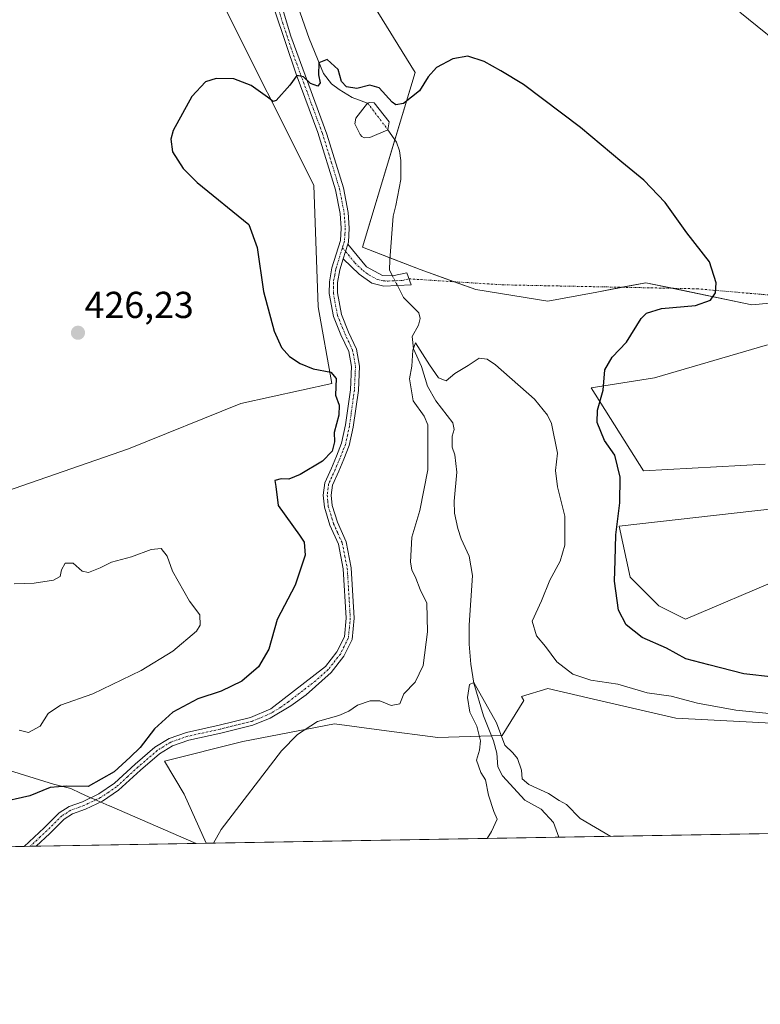
# Model space of a CAD drawing. Units: metres. Extents: x 618231 to 621699, y 4697048 to 4699420.
# Drawn here: x 620724 to 620922, y 4697048 to 4697311 of the extents above; entities that cross this region are included whole.
import ezdxf
from ezdxf.enums import TextEntityAlignment as Align

# ---------------------------------------------------------------- set-up
doc = ezdxf.new("R2010")
doc.units = ezdxf.units.M
doc.header["$MEASUREMENT"] = 0
doc.linetypes.add('TRAZO_Y_PUNTO', pattern=[1, 0.5, -0.25, 0, -0.25])
for name, color, linetype, lineweight in [('Camino', 19, 'Continuous', 0), ('Camino Cxs', 19, 'Continuous', 0), ('Camino eje', 39, 'TRAZO_Y_PUNTO', 13), ('Camino eje virtual', 6, 'TRAZO_Y_PUNTO', 0), ('Carátula', 7, 'Continuous', 5), ('Comarca CxS', 133, 'Continuous', 0), ('Comunidad Autónoma CxS', 142, 'Continuous', 0), ('Corriente natural eje', 5, 'TRAZO_Y_PUNTO', 0), ('Corriente natural lineal', 142, 'Continuous', 13), ('Corriente natural lineal oculto', 19, 'TRAZO_Y_PUNTO', 13), ('Cultivos herbáceos CxS', 92, 'Continuous', 0), ('Curva de nivel maestra', 36, 'Continuous', 30), ('Curva de nivel normal', 36, 'Continuous', 0), ('Estanque', 2, 'Continuous', 0), ('Estanque Cxs', 2, 'Continuous', 0), ('Municipio', 9, 'Continuous', 13), ('Municipio CxS', 142, 'Continuous', 0), ('Provincia CxS', 1, 'Continuous', 0), ('Punto de cota en terreno', 7, 'Continuous', 0), ('Rótulo de punto de cota en terreno', 19, 'Continuous', 0), ('Suelo desnudo', 252, 'Continuous', 0), ('Suelo desnudo CxS', 43, 'Continuous', 0)]:
    doc.layers.add(name, color=color, linetype=linetype, lineweight=lineweight)
doc.styles.add('Arial', font='txt', dxfattribs={"height": 0.2})

# ---------------------------------------------------------------- blocks, each defined once
blk = doc.blocks.new('*U157')
at = {"layer": 'Suelo desnudo CxS', "color": 43, "linetype": 'Continuous', "lineweight": 0}
for points in [[(620737.39, 4697346.13, 432.12), (620701.27, 4697302.77, 431.59), (620680.8, 4697288.92, 430.27), (620655.51, 4697253.98, 429.83), (620634.02, 4697232.12, 429.63), (620622.4, 4697223.87, 429.97), (620610.11, 4697187.45, 427.89), (620621.2, 4697185.33, 429.23), (620648.29, 4697175.09, 430.62), (620666.95, 4697180.51, 430.06), (620668.1, 4697172.72, 430.69), (620669.36, 4697164.25, 431.43), (620664.54, 4697147.38, 433.02), (620669.36, 4697146.18, 432.27), (620700.66, 4697167.86, 428.74), (620717.94, 4697184.14, 427.45), (620752.95, 4697196.21, 426.54), (620782.91, 4697208.36, 425.49), (620807.22, 4697213.63, 424.97), (620803.61, 4697234.11, 424.2), (620802.41, 4697266.63, 424.26), (620777.6, 4697316.21, 426.24)], [(620817.2, 4697316.68, 427.66), (620829.5, 4697296.75, 425.34), (620815.39, 4697250.03, 423.69), (620830.75, 4697244.12, 421.99), (620845.67, 4697238.76, 420.91), (620864.87, 4697235.61, 421.66), (620877.93, 4697238.09, 422.88), (620890.99, 4697240.57, 423.72), (620919.34, 4697234.66, 425.69), (620931.74, 4697235.84, 426.43)], [(620923.47, 4697224.02, 427.03), (620893.35, 4697215.16, 426.91), (620876.47, 4697212.52, 424.08), (620890.4, 4697190.34, 425.89), (620922.88, 4697192.11, 428.13)], [(620935.88, 4697181.47, 428.84), (620883.9, 4697175.56, 424.83), (620886.86, 4697161.97, 425.96), (620894.53, 4697154.29, 426.35), (620901.62, 4697150.74, 426.54), (620927.11, 4697161.57, 428.07)], [(620948.53, 4697121.71, 419.43), (620899.05, 4697124.31, 418.32), (620878.19, 4697129.1, 418.01), (620864.85, 4697132.17, 417.49), (620857.88, 4697130.1, 417.04), (620858.43, 4697129, 416.98), (620852.7, 4697119.62, 414.66), (620835.51, 4697119.1, 417.41), (620820.48, 4697121.09, 418.4), (620807.91, 4697122.75, 419.39), (620783.43, 4697118.06, 421.14), (620762.59, 4697112.85, 423.28), (620767.8, 4697104, 421.74), (620773.63, 4697090.88, 420.11), (620549.8, 4697087.03, 412.86)]]:
    blk.add_polyline3d(points, dxfattribs=at)
blk = doc.blocks.new('*U159')
at = {"layer": 'Cultivos herbáceos CxS', "color": 92, "linetype": 'Continuous', "lineweight": 0}
for points in [[(621001.42, 4697094.79, 421.22), (620773.63, 4697090.88, 420.11), (620767.8, 4697104, 421.74), (620762.59, 4697112.85, 423.28), (620783.43, 4697118.06, 421.14), (620807.91, 4697122.75, 419.39), (620820.48, 4697121.09, 418.4), (620835.51, 4697119.1, 417.41), (620852.7, 4697119.62, 414.66), (620858.43, 4697129, 416.98), (620857.88, 4697130.1, 417.04), (620864.85, 4697132.17, 417.49), (620878.19, 4697129.1, 418.01), (620899.05, 4697124.31, 418.32), (620948.53, 4697121.71, 419.43)], [(620927.11, 4697161.57, 428.07), (620901.62, 4697150.74, 426.54), (620894.53, 4697154.29, 426.35), (620886.86, 4697161.97, 425.96), (620883.9, 4697175.56, 424.83), (620935.88, 4697181.47, 428.84)], [(620922.88, 4697192.11, 428.13), (620890.4, 4697190.34, 425.89), (620876.47, 4697212.52, 424.08), (620893.35, 4697215.16, 426.91), (620923.47, 4697224.02, 427.03)], [(620931.74, 4697235.84, 426.43), (620919.34, 4697234.66, 425.69), (620890.99, 4697240.57, 423.72), (620877.93, 4697238.09, 422.88), (620864.87, 4697235.61, 421.66), (620845.67, 4697238.76, 420.91), (620830.75, 4697244.12, 421.99), (620815.39, 4697250.03, 423.69), (620829.5, 4697296.75, 425.34), (620817.2, 4697316.68, 427.66)], [(620777.6, 4697316.21, 426.24), (620802.41, 4697266.63, 424.26), (620803.61, 4697234.11, 424.2), (620807.22, 4697213.63, 424.97), (620782.91, 4697208.36, 425.49), (620752.95, 4697196.21, 426.54), (620717.94, 4697184.14, 427.45), (620700.66, 4697167.86, 428.74), (620669.36, 4697146.18, 432.27), (620664.54, 4697147.38, 433.02), (620669.36, 4697164.25, 431.43), (620668.1, 4697172.72, 430.69), (620666.95, 4697180.51, 430.06), (620648.29, 4697175.09, 430.62), (620621.2, 4697185.33, 429.23), (620610.11, 4697187.45, 427.89), (620622.4, 4697223.87, 429.97), (620634.02, 4697232.12, 429.63), (620655.51, 4697253.98, 429.83), (620680.8, 4697288.92, 430.27), (620701.27, 4697302.77, 431.59), (620737.39, 4697346.13, 432.12)]]:
    blk.add_polyline3d(points, dxfattribs=at)
blk = doc.blocks.new('*U168')
at = {"layer": 'Curva de nivel normal', "color": 36, "linetype": 'Continuous', "lineweight": 0}
blk.add_polyline3d([(620848.71, 4697092.17, 415), (620849.79, 4697094.03, 415), (620851.36, 4697097.33, 415), (620850.5, 4697099.4, 415), (620849.06, 4697103.77, 415), (620848.25, 4697107.84, 415), (620846.98, 4697109.75, 415), (620845.85, 4697113.1, 415), (620846.64, 4697115.78, 415), (620846.89, 4697118.27, 415), (620845.94, 4697122.16, 415), (620844.03, 4697125.88, 415), (620843.42, 4697129.85, 415), (620844, 4697133.3, 415), (620845.14, 4697133.85, 415), (620851.13, 4697123.01, 415), (620853.4, 4697117.08, 415), (620855.5, 4697115.07, 415), (620856.73, 4697113.48, 415), (620857.82, 4697110.44, 415), (620857.98, 4697108.05, 415), (620859.79, 4697106.56, 415), (620865.08, 4697104.19, 415), (620867.88, 4697102.32, 415), (620869.85, 4697101.26, 415), (620873.5, 4697097.49, 415), (620881.67, 4697092.73, 415)], dxfattribs=at)
blk = doc.blocks.new('*U179')
at = {"layer": 'Curva de nivel normal', "color": 36, "linetype": 'Continuous', "lineweight": 0}
blk.add_polyline3d([(620775.63, 4697090.91, 420), (620777.66, 4697094.53, 420), (620793.82, 4697115.61, 420), (620798.02, 4697119.92, 420), (620803.42, 4697123.4, 420), (620809.06, 4697125.03, 420), (620811.75, 4697126.15, 420), (620814.08, 4697127.8, 420), (620817.42, 4697128.95, 420), (620819.99, 4697128.94, 420), (620823.06, 4697127.71, 420), (620825.33, 4697128.13, 420), (620826.42, 4697130.83, 420), (620829.42, 4697133.92, 420), (620831.62, 4697138.33, 420), (620832.76, 4697147.39, 420), (620832.6, 4697154.98, 420), (620830.78, 4697158.67, 420), (620829.68, 4697161.68, 420), (620828.6, 4697163.87, 420), (620828.24, 4697165.99, 420), (620828.54, 4697172.65, 420), (620830.66, 4697179.76, 420), (620832.8, 4697190.58, 420), (620832.84, 4697202.62, 420), (620831.83, 4697204.94, 420), (620828.96, 4697209.06, 420), (620827.94, 4697214.89, 420), (620828.53, 4697218.32, 420), (620828.82, 4697222.52, 420), (620829.51, 4697224.54, 420), (620833.31, 4697218.68, 420), (620835.72, 4697215.16, 420), (620837.75, 4697214.41, 420), (620840.08, 4697216.36, 420), (620843.58, 4697218.47, 420), (620846.56, 4697220.42, 420), (620848.7, 4697220.18, 420), (620850.89, 4697218.67, 420), (620861.35, 4697209.46, 420), (620864.79, 4697205.23, 420), (620865.85, 4697202.96, 420), (620867.48, 4697195.06, 420), (620866.94, 4697190.4, 420), (620867.46, 4697186.07, 420), (620869.42, 4697178.2, 420), (620869.37, 4697170.48, 420), (620868.12, 4697166.23, 420), (620865.38, 4697161.16, 420), (620863.21, 4697155.66, 420), (620860.7, 4697150.2, 420), (620861.81, 4697146.27, 420), (620864.21, 4697143.41, 420), (620867.26, 4697139.31, 420), (620871.56, 4697136.06, 420), (620876.35, 4697134.41, 420), (620883.53, 4697133.35, 420), (620891.37, 4697131.04, 420), (620897.83, 4697130.16, 420), (620904.79, 4697128.34, 420), (620915.02, 4697126.46, 420), (620929.27, 4697125.04, 420)], dxfattribs=at)
blk = doc.blocks.new('*U200')
at = {"layer": 'Curva de nivel maestra', "color": 36, "linetype": 'Continuous', "lineweight": 30}
blk.add_polyline3d([(620925.14, 4697135.27, 425), (620917.21, 4697136.12, 425), (620907.82, 4697138.54, 425), (620901.72, 4697140.15, 425), (620896.51, 4697142.94, 425), (620890.02, 4697145.79, 425), (620885.8, 4697149.24, 425), (620883.77, 4697153.14, 425), (620882.68, 4697160.86, 425), (620882.88, 4697166.36, 425), (620883.06, 4697173.29, 425), (620884.06, 4697181.83, 425), (620884.17, 4697188.61, 425), (620882.73, 4697194.51, 425), (620880.01, 4697198.47, 425), (620878.03, 4697203.21, 425), (620878.12, 4697206.53, 425), (620879.6, 4697211.86, 425), (620880.04, 4697217.33, 425), (620882.08, 4697220.73, 425), (620885.83, 4697224.7, 425), (620889.8, 4697231.05, 425), (620891.2, 4697232.42, 425), (620895.19, 4697233.73, 425), (620904.25, 4697234.5, 425), (620908.31, 4697235.93, 425), (620909.61, 4697237.86, 425), (620909.83, 4697240.53, 425), (620908.04, 4697246.17, 425), (620901.99, 4697253.86, 425), (620896.2, 4697261.97, 425), (620890.52, 4697267.96, 425), (620884.62, 4697272.74, 425), (620873.59, 4697282.05, 425), (620858.41, 4697293.53, 425), (620852.35, 4697297.14, 425), (620847.88, 4697299.66, 425), (620843.51, 4697301.11, 425), (620839.49, 4697300.37, 425), (620835.16, 4697298.01, 425), (620832.91, 4697295.54, 425), (620830.62, 4697291.84, 425), (620826.34, 4697288.4, 425), (620824.32, 4697288.1, 425), (620823.36, 4697288.78, 425), (620819.87, 4697292.61, 425), (620817.36, 4697293.34, 425), (620813.92, 4697292.47, 425), (620811.09, 4697292.91, 425), (620809.82, 4697294.28, 425), (620808.88, 4697297.5, 425), (620805.97, 4697300.15, 425), (620803.79, 4697299.33, 425), (620803.63, 4697296.05, 425), (620804.11, 4697293.98, 425), (620803.45, 4697293.07, 425), (620801.49, 4697293.76, 425), (620799.68, 4697295.56, 425), (620797.89, 4697295.91, 425), (620795.98, 4697293.3, 425), (620792.38, 4697289.2, 425), (620791.56, 4697288.94, 425), (620790, 4697290.16, 425), (620785.65, 4697293.28, 425), (620781.05, 4697295.06, 425), (620776.34, 4697295.15, 425), (620773.52, 4697294.22, 425), (620769.82, 4697290.32, 425), (620764.87, 4697281.2, 425), (620764.24, 4697278.92, 425), (620764.72, 4697275.54, 425), (620767.56, 4697271.11, 425), (620771.23, 4697267.34, 425), (620785.02, 4697256.13, 425), (620787.29, 4697249.94, 425), (620788.94, 4697238.2, 425), (620791.83, 4697227.68, 425), (620793.82, 4697223.24, 425), (620795.92, 4697220.83, 425), (620798.75, 4697218.96, 425), (620802.25, 4697217.62, 425), (620806.91, 4697216.71, 425), (620808.38, 4697215, 425), (620808.2, 4697210.53, 425), (620809.18, 4697207.86, 425), (620809.09, 4697205.19, 425), (620807.84, 4697200.6, 425), (620807.91, 4697198.09, 425), (620807.28, 4697195.63, 425), (620804.7, 4697192.92, 425), (620798.76, 4697189.39, 425), (620795.78, 4697188.12, 425), (620793.71, 4697188.18, 425), (620792.03, 4697187.76, 425), (620792.24, 4697186.15, 425), (620792.92, 4697181.05, 425), (620798.62, 4697173.16, 425), (620799.79, 4697171.27, 425), (620800.12, 4697167.86, 425), (620797.41, 4697159.79, 425), (620792.61, 4697150.63, 425), (620790.41, 4697142.68, 425), (620787.68, 4697138.04, 425), (620783.2, 4697134.14, 425), (620777.67, 4697131.47, 425), (620771.46, 4697129.43, 425), (620764.77, 4697125.86, 425), (620759.84, 4697121.47, 425), (620756.08, 4697116.42, 425), (620753.42, 4697113.92, 425), (620749.08, 4697109.96, 425), (620742.18, 4697106.04, 425), (620736.5, 4697106.12, 425), (620732.04, 4697105.77, 425), (620726.65, 4697103.58, 425), (620717.85, 4697101.58, 425)], dxfattribs=at)
blk = doc.blocks.new('5PATER')
at = {"layer": 'Carátula', "linetype": 'Continuous', "lineweight": 5}
h = blk.add_hatch(color=250, dxfattribs=at)
edge = h.paths.add_edge_path()
edge.add_ellipse((0, 0.01), major_axis=(-1.33, -1.34), ratio=0.999422, start_angle=0, end_angle=360)

msp = doc.modelspace()

# ---------------------------------------------------------------- linework, layer by layer
at = {"layer": 'Camino', "color": 19, "linetype": 'Continuous', "lineweight": 0}
for points in [[(620781.28, 4697388.42, 430.57), (620785.91, 4697378.19, 429.75), (620786.4, 4697375.64, 429.29), (620785.69, 4697373.28, 428.9), (620785.37, 4697370.69, 428.82), (620784.91, 4697365.43, 428.64), (620784.88, 4697360.75, 428.33), (620786.2, 4697354.38, 427.47), (620787.57, 4697347.84, 427.38), (620791.94, 4697323.52, 426.42), (620794.04, 4697313.76, 426.12), (620796.28, 4697306.37, 425.58), (620805.91, 4697280.27, 424.21), (620810.3, 4697265.93, 424.1), (620811.57, 4697259.3, 424.03), (620811.88, 4697255.16, 424.06), (620811.64, 4697251.44, 423.91), (620811.48, 4697250.9, 423.87)], [(620725.05, 4697090.04, 423.01), (620730.45, 4697095.04, 423.61), (620734.45, 4697099.01, 423.98), (620737.08, 4697100.71, 424.22), (620740.63, 4697101.96, 424.36), (620745.04, 4697104.07, 424.4), (620749.17, 4697106.91, 424.4), (620754.76, 4697112.01, 424.41), (620759.98, 4697116.51, 424.08), (620763.76, 4697118.88, 423.63), (620768.45, 4697120.49, 423.31), (620777.12, 4697122.39, 422.56), (620785.48, 4697124.46, 421.8), (620790.93, 4697126.82, 421.65), (620805.5, 4697138.06, 421.61), (620808.58, 4697141.98, 421.81), (620810.58, 4697146.02, 422.03), (620811.07, 4697151, 422.28), (620810.27, 4697164.15, 422.83), (620808.96, 4697170.74, 423.03), (620806.68, 4697175.84, 423.1), (620805.22, 4697180.62, 423.16), (620804.91, 4697183.87, 423.28), (620805.33, 4697187.14, 423.51), (620807.11, 4697191.08, 424.11), (620808.44, 4697194.25, 424.67), (620809.82, 4697197.7, 424.72), (620810.87, 4697202.6, 424.72), (620812.16, 4697211.98, 424.67), (620812.46, 4697218.16, 424.58), (620811.74, 4697222.21, 424.36), (620809.64, 4697226.7, 424.22), (620807.69, 4697231.52, 423.84), (620806.54, 4697237.65, 423.54), (620806.57, 4697240.83, 423.64), (620807.25, 4697244.53, 423.86), (620809.52, 4697251.82, 424.13), (620809.73, 4697255.15, 424.16), (620809.44, 4697259.02, 424.09), (620808.21, 4697265.41, 424.1), (620803.49, 4697280.68, 424.21), (620797.7, 4697296.27, 425.06), (620791.97, 4697313.21, 425.94)], [(620810.25, 4697246.97, 423.74), (620811.48, 4697250.9, 423.87)], [(620810.25, 4697246.97, 423.74), (620811.48, 4697250.9, 423.87)], [(620811.48, 4697250.9, 423.87), (620816.5, 4697244.8, 423.02), (620820.74, 4697242.48, 422.36), (620823.38, 4697242.37, 422.28), (620827.19, 4697243.2, 422.25), (620828.43, 4697240, 422.03), (620821.07, 4697239.65, 422.36), (620817.92, 4697240.42, 422.59), (620814.5, 4697242.85, 423.01), (620810.25, 4697246.97, 423.74)], [(620810.25, 4697246.97, 423.74), (620809.34, 4697244.02, 423.59), (620808.71, 4697240.63, 423.39), (620808.69, 4697237.84, 423.25), (620809.76, 4697232.12, 423.35), (620811.69, 4697227.35, 423.88), (620813.8, 4697222.87, 424.38), (620814.61, 4697218.29, 424.45), (620814.29, 4697211.79, 424.51), (620812.94, 4697201.96, 424.63), (620811.88, 4697197.07, 424.57), (620810.42, 4697193.44, 424.52), (620809.07, 4697190.23, 423.97), (620807.41, 4697186.55, 423.31), (620807.06, 4697183.83, 423.06), (620807.33, 4697181.04, 422.98), (620808.69, 4697176.59, 422.98), (620811.02, 4697171.39, 422.95), (620812.4, 4697164.42, 422.71), (620813.22, 4697150.96, 422.3), (620812.64, 4697145.29, 422.02), (620810.4, 4697140.83, 421.81), (620807.02, 4697136.53, 421.65), (620800.33, 4697130.53, 421.19), (620796.31, 4697127.6, 421.17), (620790.79, 4697124.29, 421.29), (620786.17, 4697122.42, 421.34), (620777.61, 4697120.3, 422.16), (620769.03, 4697118.43, 422.85), (620764.69, 4697116.93, 423.26), (620761.26, 4697114.78, 423.61), (620756.18, 4697110.4, 424.14), (620750.26, 4697105.02, 424.1), (620745.96, 4697102.12, 424.11), (620741.45, 4697099.98, 424.25), (620738.03, 4697098.77, 424.04), (620735.8, 4697097.33, 423.85), (620731.94, 4697093.5, 423.47), (620728.26, 4697090.1, 423.12)], [(620728.26, 4697090.1, 423.12), (620725.05, 4697090.04, 423.01)]]:
    msp.add_polyline3d(points, dxfattribs=at)
at = {"layer": 'Camino Cxs', "color": 19, "linetype": 'Continuous', "lineweight": 0}
msp.add_polyline3d([(620794.04, 4697313.76, 426.12), (620796.28, 4697306.37, 425.58), (620805.91, 4697280.27, 424.21), (620810.3, 4697265.93, 424.1), (620811.57, 4697259.3, 424.03), (620811.88, 4697255.16, 424.06), (620811.64, 4697251.44, 423.91), (620811.48, 4697250.9, 423.87), (620810.25, 4697246.97, 423.74), (620809.34, 4697244.02, 423.59), (620808.71, 4697240.63, 423.39), (620808.69, 4697237.84, 423.25), (620809.76, 4697232.12, 423.35), (620811.69, 4697227.35, 423.88), (620813.8, 4697222.87, 424.38), (620814.61, 4697218.29, 424.45), (620814.29, 4697211.79, 424.51), (620812.94, 4697201.96, 424.63), (620811.88, 4697197.07, 424.57), (620810.42, 4697193.44, 424.52), (620809.07, 4697190.23, 423.97), (620807.41, 4697186.55, 423.31), (620807.06, 4697183.83, 423.06), (620807.33, 4697181.04, 422.98), (620808.69, 4697176.59, 422.98), (620811.02, 4697171.39, 422.95), (620812.4, 4697164.42, 422.71), (620813.22, 4697150.96, 422.3), (620812.64, 4697145.29, 422.02), (620810.4, 4697140.83, 421.81), (620807.02, 4697136.53, 421.65), (620800.33, 4697130.53, 421.19), (620796.31, 4697127.6, 421.17), (620790.79, 4697124.29, 421.29), (620786.17, 4697122.42, 421.34), (620777.61, 4697120.3, 422.16), (620769.03, 4697118.43, 422.85), (620764.69, 4697116.93, 423.26), (620761.26, 4697114.78, 423.61), (620756.18, 4697110.4, 424.14), (620750.26, 4697105.02, 424.1), (620745.96, 4697102.12, 424.11), (620741.45, 4697099.98, 424.25), (620738.03, 4697098.77, 424.04), (620735.8, 4697097.33, 423.85), (620731.94, 4697093.5, 423.47), (620728.26, 4697090.1, 423.12), (620725.05, 4697090.04, 423.01), (620730.45, 4697095.04, 423.61), (620734.45, 4697099.01, 423.98), (620737.08, 4697100.71, 424.22), (620740.63, 4697101.96, 424.36), (620745.04, 4697104.07, 424.4), (620749.17, 4697106.91, 424.4), (620754.76, 4697112.01, 424.41), (620759.98, 4697116.51, 424.08), (620763.76, 4697118.88, 423.63), (620768.45, 4697120.49, 423.31), (620777.12, 4697122.39, 422.56), (620785.48, 4697124.46, 421.8), (620790.93, 4697126.82, 421.65), (620805.5, 4697138.06, 421.61), (620808.58, 4697141.98, 421.81), (620810.58, 4697146.02, 422.03), (620811.07, 4697151, 422.28), (620810.27, 4697164.15, 422.83), (620808.96, 4697170.74, 423.03), (620806.68, 4697175.84, 423.1), (620805.22, 4697180.62, 423.16), (620804.91, 4697183.87, 423.28), (620805.33, 4697187.14, 423.51), (620807.11, 4697191.08, 424.11), (620808.44, 4697194.25, 424.67), (620809.82, 4697197.7, 424.72), (620810.87, 4697202.6, 424.72), (620812.16, 4697211.98, 424.67), (620812.46, 4697218.16, 424.58), (620811.74, 4697222.21, 424.36), (620809.64, 4697226.7, 424.22), (620807.69, 4697231.52, 423.84), (620806.54, 4697237.65, 423.54), (620806.57, 4697240.83, 423.64), (620807.25, 4697244.53, 423.86), (620809.52, 4697251.82, 424.13), (620809.73, 4697255.15, 424.16), (620809.44, 4697259.02, 424.09), (620808.21, 4697265.41, 424.1), (620803.49, 4697280.68, 424.21), (620797.7, 4697296.27, 425.06), (620791.97, 4697313.21, 425.94)], dxfattribs=at)
msp.add_polyline3d([(620810.25, 4697246.97, 423.74), (620811.48, 4697250.9, 423.87), (620816.5, 4697244.8, 423.02), (620820.74, 4697242.48, 422.36), (620823.38, 4697242.37, 422.28), (620827.19, 4697243.2, 422.25), (620828.43, 4697240, 422.03), (620821.07, 4697239.65, 422.36), (620817.92, 4697240.42, 422.59), (620814.5, 4697242.85, 423.01), (620810.25, 4697246.97, 423.74)], close=True, dxfattribs=at)
at = {"layer": 'Camino eje', "color": 39, "linetype": 'TRAZO_Y_PUNTO', "lineweight": 13}
for points in [[(620793.01, 4697313.49, 426.02), (620794.13, 4697309.79, 425.92), (620796.99, 4697301.32, 425.24), (620801.81, 4697288.27, 424.31), (620804.7, 4697280.48, 424.21), (620807.06, 4697272.84, 424.16), (620809.26, 4697265.67, 424.1), (620809.87, 4697262.48, 424.08), (620810.51, 4697259.16, 424.06), (620810.81, 4697255.16, 424.1), (620810.7, 4697253.49, 424.13), (620810.58, 4697251.63, 424.02), (620810.03, 4697249.86, 423.98)], [(620810.03, 4697249.86, 423.98), (620808.75, 4697245.75, 423.82), (620808.3, 4697244.28, 423.72), (620807.98, 4697242.58, 423.61), (620807.64, 4697240.73, 423.52), (620807.63, 4697239.34, 423.43), (620807.62, 4697237.75, 423.39), (620808.73, 4697231.82, 423.6), (620810.67, 4697227.03, 424.05), (620811.72, 4697224.78, 424.14), (620812.77, 4697222.54, 424.37), (620813.54, 4697218.23, 424.52), (620813.38, 4697214.98, 424.59), (620813.23, 4697211.89, 424.59), (620811.91, 4697202.28, 424.65), (620811.38, 4697199.83, 424.63), (620810.85, 4697197.39, 424.62), (620810.12, 4697195.57, 424.62), (620809.43, 4697193.85, 424.59), (620808.09, 4697190.66, 424.03), (620806.37, 4697186.85, 423.33), (620805.99, 4697183.85, 423.16), (620806.14, 4697182.23, 423.09), (620806.28, 4697180.83, 423.06), (620807.69, 4697176.22, 423.04), (620808.83, 4697173.67, 423.09), (620809.99, 4697171.07, 422.99), (620810.68, 4697167.58, 422.9), (620811.34, 4697164.29, 422.78), (620812.15, 4697150.98, 422.28), (620811.9, 4697148.49, 422.17), (620811.61, 4697145.66, 422.01), (620810.49, 4697143.43, 421.89), (620809.49, 4697141.41, 421.81), (620806.26, 4697137.3, 421.62), (620802.92, 4697134.3, 421.55), (620795.63, 4697128.68, 421.42), (620793.62, 4697127.21, 421.39), (620790.86, 4697125.56, 421.47), (620788.14, 4697124.38, 421.53), (620785.83, 4697123.44, 421.49), (620777.37, 4697121.35, 422.36), (620773.08, 4697120.41, 422.73), (620768.74, 4697119.46, 423.07), (620766.57, 4697118.71, 423.13), (620764.23, 4697117.91, 423.42), (620760.62, 4697115.65, 423.83), (620755.47, 4697111.21, 424.26), (620752.68, 4697108.66, 424.29), (620749.72, 4697105.97, 424.25), (620747.65, 4697104.55, 424.27), (620745.5, 4697103.1, 424.25), (620743.3, 4697102.04, 424.26), (620741.04, 4697100.97, 424.3), (620739.33, 4697100.37, 424.23), (620737.56, 4697099.74, 424.12), (620735.13, 4697098.17, 423.9), (620731.2, 4697094.27, 423.53), (620729.36, 4697092.57, 423.37), (620726.66, 4697090.07, 423.05)], [(620810.03, 4697249.86, 423.98), (620810.87, 4697248.94, 423.8), (620813.38, 4697245.89, 423.37), (620815.5, 4697243.83, 422.99), (620817.21, 4697242.61, 422.74), (620819.33, 4697241.45, 422.5), (620820.91, 4697241.07, 422.36), (620822.23, 4697241.01, 422.29), (620825.91, 4697241.19, 422.22), (620827.81, 4697241.6, 422.13)]]:
    msp.add_polyline3d(points, dxfattribs=at)
at = {"layer": 'Camino eje virtual', "color": 6, "linetype": 'TRAZO_Y_PUNTO', "lineweight": 0}
msp.add_polyline3d([(620827.81, 4697241.6, 422.13), (620852.8, 4697240.01, 421.01), (620904.66, 4697238.95, 424.59), (620929.27, 4697236.84, 426.25)], dxfattribs=at)
at = {"layer": 'Comarca CxS', "color": 133, "linetype": 'Continuous', "lineweight": 0}
msp.add_polyline3d([(619112.76, 4697062.35, 389.54), (618270.54, 4697047.88, 359.24), (618231.4, 4699361.09, 442.12), (621658.43, 4699419.99, 526.26), (621698.73, 4697106.77, 433.96), (620770.97, 4697090.83, 420.48), (619112.76, 4697062.35, 389.54)], close=True, dxfattribs=at)
msp.add_polyline3d([(619112.76, 4697062.35, 389.54), (618270.54, 4697047.88, 359.24), (618231.4, 4699361.09, 442.12), (621658.43, 4699419.99, 526.26), (621698.73, 4697106.77, 433.96), (620770.97, 4697090.83, 420.48), (619112.76, 4697062.35, 389.54)], close=True, dxfattribs=at)
at = {"layer": 'Comunidad Autónoma CxS', "color": 142, "linetype": 'Continuous', "lineweight": 0}
msp.add_polyline3d([(619112.76, 4697062.35, 389.54), (618270.54, 4697047.88, 359.24), (618231.4, 4699361.09, 442.12), (621658.43, 4699419.99, 526.26), (621678.31, 4698278.66, 468.22), (621698.73, 4697106.77, 433.96), (621236.48, 4697098.83, 404.49), (620770.97, 4697090.83, 420.48), (619112.76, 4697062.35, 389.54)], close=True, dxfattribs=at)
msp.add_polyline3d([(619112.76, 4697062.35, 389.54), (618270.54, 4697047.88, 359.24), (618231.4, 4699361.09, 442.12), (621658.43, 4699419.99, 526.26), (621678.31, 4698278.66, 468.22), (621698.73, 4697106.77, 433.96), (621236.48, 4697098.83, 404.49), (620770.97, 4697090.83, 420.48), (619112.76, 4697062.35, 389.54)], close=True, dxfattribs=at)
at = {"layer": 'Corriente natural eje', "color": 5, "linetype": 'TRAZO_Y_PUNTO', "lineweight": 0}
msp.add_polyline3d([(620816.76, 4697288.56, 423.86), (620822.16, 4697281.44, 423.83)], dxfattribs=at)
at = {"layer": 'Corriente natural lineal', "color": 142, "linetype": 'Continuous', "lineweight": 13}
for points in [[(620785.51, 4697390.01, 430.66), (620786.51, 4697388.55, 430.62), (620788.91, 4697384.01, 430.29), (620789.77, 4697381.41, 430.14), (620789.89, 4697378.58, 429.99), (620790.91, 4697372.11, 429.49), (620790.68, 4697369.06, 429.18), (620789.55, 4697362.78, 428.51), (620789.33, 4697356.27, 427.93), (620789.01, 4697352.17, 427.62), (620790.26, 4697345.23, 427.49), (620795.78, 4697321.36, 426.49), (620801.18, 4697305.79, 425.63), (620805.02, 4697296.4, 424.79), (620807.13, 4697293.71, 424.69), (620809.2, 4697292.2, 424.88), (620812.68, 4697290.06, 424.62), (620816.76, 4697288.56, 423.86)], [(620822.16, 4697281.44, 423.83), (620824.51, 4697278.14, 423.86), (620825.3, 4697275.82, 423.77), (620825.61, 4697273.2, 423.62), (620825.6, 4697268.15, 423.24), (620824.29, 4697261.17, 423.05), (620823.57, 4697258.37, 422.78), (620822.66, 4697246.71, 422.39), (620822.63, 4697243.89, 422.29)], [(620822.63, 4697243.89, 422.29), (620823.4, 4697242.38, 422.28)], [(620824.71, 4697239.82, 422.21), (620826.36, 4697236.59, 422.06)], [(620826.36, 4697236.59, 422.06), (620830.4, 4697232.53, 421.25), (620830.8, 4697231.03, 420.96), (620830.32, 4697229.28, 420.74), (620828.64, 4697226.23, 420.6), (620828.98, 4697222.92, 420.26), (620831.11, 4697218.16, 419.31), (620832.71, 4697212.97, 419.3), (620834.94, 4697209.04, 418.99), (620839.54, 4697203.13, 418.56), (620839.89, 4697201.35, 418.5), (620839.33, 4697199.59, 418.43), (620839.31, 4697196.62, 418.37), (620840.02, 4697194.57, 418.34), (620840.62, 4697190.02, 418.18), (620839.89, 4697182.24, 418.16), (620839.95, 4697179.06, 418.01), (620840.81, 4697174.94, 417.61), (620841.75, 4697172.21, 417.31), (620843.87, 4697167.52, 417.09), (620844.77, 4697162.36, 416.83), (620843.85, 4697149.1, 416.25), (620843.84, 4697144.05, 416.06), (620844.33, 4697138.74, 415.67), (620845.09, 4697133.65, 415.09), (620847.66, 4697124.89, 414.72), (620850.35, 4697118.21, 414.24), (620851.24, 4697114.93, 413.88), (620851.53, 4697111.27, 413.77), (620852.73, 4697108.9, 413.83), (620858.74, 4697102.35, 413.71), (620863.05, 4697100.03, 413.77), (620866.38, 4697096.43, 413.27), (620867.78, 4697092.5, 413.22), (620867.78, 4697092.5, 413.22)]]:
    msp.add_polyline3d(points, dxfattribs=at)
at = {"layer": 'Corriente natural lineal oculto', "color": 19, "linetype": 'TRAZO_Y_PUNTO', "lineweight": 13}
msp.add_polyline3d([(620823.4, 4697242.38, 422.28), (620824.71, 4697239.82, 422.21)], dxfattribs=at)
at = {"layer": 'Cultivos herbáceos CxS', "color": 92, "linetype": 'Continuous', "lineweight": 0}
for points in [[(620737.39, 4697346.13, 432.12), (620701.27, 4697302.77, 431.59), (620680.8, 4697288.92, 430.27), (620655.51, 4697253.99, 429.83), (620634.02, 4697232.12, 429.63), (620622.4, 4697223.87, 429.97), (620610.11, 4697187.45, 427.89), (620621.2, 4697185.33, 429.23), (620648.29, 4697175.09, 430.62), (620666.95, 4697180.51, 430.06), (620668.1, 4697172.72, 430.69), (620669.36, 4697164.25, 431.43), (620664.54, 4697147.38, 433.02), (620669.36, 4697146.18, 432.27), (620700.66, 4697167.86, 428.74), (620717.94, 4697184.14, 427.45), (620752.95, 4697196.21, 426.54), (620782.91, 4697208.36, 425.49), (620807.22, 4697213.63, 424.97), (620803.61, 4697234.11, 424.2), (620802.41, 4697266.63, 424.26), (620777.6, 4697316.22, 426.24)], [(620817.2, 4697316.68, 427.66), (620829.5, 4697296.75, 425.34), (620824.07, 4697278.76, 423.87), (620815.39, 4697250.03, 423.69), (620822.7, 4697247.22, 422.41), (620830.75, 4697244.12, 421.99), (620839.9, 4697240.83, 421.29), (620845.67, 4697238.76, 420.91), (620864.87, 4697235.61, 421.66), (620877.93, 4697238.09, 422.88), (620884.63, 4697239.36, 423.29), (620890.99, 4697240.57, 423.72), (620898.11, 4697239.09, 424.16), (620919.34, 4697234.66, 425.69), (620931.74, 4697235.84, 426.43)], [(620923.47, 4697224.02, 427.03), (620893.35, 4697215.16, 426.91), (620876.47, 4697212.52, 424.08), (620890.4, 4697190.34, 425.89), (620922.88, 4697192.11, 428.13)], [(620935.88, 4697181.47, 428.84), (620883.9, 4697175.57, 424.83), (620886.86, 4697161.97, 425.96), (620894.53, 4697154.29, 426.35), (620901.62, 4697150.74, 426.54), (620927.11, 4697161.57, 428.07)], [(620948.53, 4697121.71, 419.43), (620899.05, 4697124.31, 418.32), (620878.19, 4697129.1, 418.01), (620864.85, 4697132.17, 417.49), (620857.88, 4697130.1, 417.04), (620858.43, 4697129, 416.98), (620852.7, 4697119.63, 414.66), (620849.82, 4697119.54, 414.52), (620835.51, 4697119.1, 417.41), (620820.48, 4697121.09, 418.4), (620807.91, 4697122.75, 419.39), (620783.43, 4697118.06, 421.14), (620762.59, 4697112.85, 423.28), (620767.8, 4697104, 421.74), (620773.63, 4697090.88, 420.11)], [(621001.42, 4697094.79, 421.22), (620867.78, 4697092.5, 413.22), (620773.63, 4697090.88, 420.11)]]:
    msp.add_polyline3d(points, dxfattribs=at)
at = {"layer": 'Curva de nivel normal', "color": 36, "linetype": 'Continuous', "lineweight": 0}
for points in [[(620916.14, 4697312.82, 430), (620930.46, 4697301.29, 430)], [(620723.78, 4697121.12, 430), (620726.21, 4697120.42, 430), (620729.39, 4697122.15, 430), (620731.51, 4697125.5, 430), (620734.78, 4697127.79, 430), (620743.46, 4697130.8, 430), (620756.34, 4697137.03, 430), (620764.81, 4697142.15, 430), (620771.08, 4697147.53, 430), (620772.06, 4697149.09, 430), (620772, 4697151.86, 430), (620769.19, 4697155.56, 430), (620764.7, 4697163.56, 430), (620763.27, 4697167.55, 430), (620761.68, 4697169.6, 430), (620759.02, 4697169.35, 430), (620753.73, 4697167.33, 430), (620748.42, 4697165.91, 430), (620745.42, 4697164.46, 430), (620742.28, 4697163.2, 430), (620740.61, 4697163.57, 430), (620738.2, 4697165.64, 430), (620736.08, 4697165.66, 430), (620735.07, 4697163.88, 430), (620734.7, 4697162.1, 430), (620732.94, 4697161.16, 430), (620727.75, 4697160.3, 430), (620722.42, 4697160.13, 430)]]:
    msp.add_polyline3d(points, dxfattribs=at)
at = {"layer": 'Estanque', "color": 2, "linetype": 'Continuous', "lineweight": 0}
msp.add_polyline3d([(620817.4, 4697279.31, 423.97), (620815.88, 4697279.25, 424.04), (620815.18, 4697279.64, 424.03), (620814.74, 4697280.17, 424.01), (620813.38, 4697282.96, 423.86), (620813.66, 4697284.56, 423.9), (620816.76, 4697288.56, 423.86), (620817.3, 4697288.72, 423.93), (620818.48, 4697288.63, 423.98), (620822.5, 4697283.53, 423.88), (620822.16, 4697281.44, 423.83), (620817.4, 4697279.31, 423.97)], dxfattribs=at)
at = {"layer": 'Estanque Cxs', "color": 2, "linetype": 'Continuous', "lineweight": 0}
msp.add_polyline3d([(620817.4, 4697279.31, 423.97), (620815.88, 4697279.25, 424.04), (620815.18, 4697279.64, 424.03), (620814.74, 4697280.17, 424.01), (620813.38, 4697282.96, 423.86), (620813.66, 4697284.56, 423.9), (620816.76, 4697288.56, 423.86), (620817.3, 4697288.72, 423.93), (620818.48, 4697288.63, 423.98), (620822.5, 4697283.53, 423.88), (620822.16, 4697281.44, 423.83), (620817.4, 4697279.31, 423.97)], close=True, dxfattribs=at)
at = {"layer": 'Municipio', "color": 9, "linetype": 'Continuous', "lineweight": 13}
msp.add_polyline3d([(620770.97, 4697090.83, 420.48), (620747.89, 4697100.85, 423.84), (620747.75, 4697100.91, 423.86), (620744.62, 4697102.27, 424.2), (620742.28, 4697103.28, 424.4), (620740.12, 4697104.22, 424.62), (620737.52, 4697105.52, 424.84), (620732.93, 4697106.71, 425.04), (620696.46, 4697118, 429.66), (620667.12, 4697127.52, 433.59), (620648.89, 4697132.4, 435.5), (620625.99, 4697134.92, 433.09), (620603.62, 4697136.05, 432.09), (620578.59, 4697136.24, 419.83), (620554.7, 4697136.57, 413.91), (620552.01, 4697136.45, 413.43), (620546.32, 4697136.17, 412.68), (620491.99, 4697133.56, 407.82)], dxfattribs=at)
msp.add_polyline3d([(620770.97, 4697090.83, 420.48), (620747.89, 4697100.85, 423.84), (620747.75, 4697100.91, 423.86), (620744.62, 4697102.27, 424.2), (620742.28, 4697103.28, 424.4), (620740.12, 4697104.22, 424.62), (620737.52, 4697105.52, 424.84), (620732.93, 4697106.71, 425.04), (620696.46, 4697118, 429.66), (620667.12, 4697127.52, 433.59), (620648.89, 4697132.4, 435.5), (620625.99, 4697134.92, 433.09), (620603.62, 4697136.05, 432.09), (620578.59, 4697136.24, 419.83), (620554.7, 4697136.57, 413.91), (620552.01, 4697136.45, 413.43), (620546.32, 4697136.17, 412.68), (620491.99, 4697133.56, 407.82)], dxfattribs=at)
at = {"layer": 'Municipio CxS', "color": 142, "linetype": 'Continuous', "lineweight": 0}
for points in [[(620491.99, 4697133.56, 407.82), (620546.32, 4697136.17, 412.68), (620552.01, 4697136.45, 413.43), (620554.7, 4697136.57, 413.91), (620578.59, 4697136.24, 419.83), (620603.62, 4697136.05, 432.09), (620625.99, 4697134.92, 433.09), (620648.89, 4697132.4, 435.5), (620667.12, 4697127.52, 433.59), (620696.46, 4697118, 429.66), (620732.93, 4697106.71, 425.04), (620737.52, 4697105.52, 424.84), (620740.12, 4697104.22, 424.62), (620742.28, 4697103.28, 424.4), (620744.62, 4697102.27, 424.2), (620747.75, 4697100.91, 423.86), (620747.89, 4697100.85, 423.84), (620770.97, 4697090.83, 420.48), (620770.97, 4697090.83, 420.48), (619112.76, 4697062.35, 389.54)], [(620491.99, 4697133.55, 407.82), (620546.32, 4697136.17, 412.68), (620552.01, 4697136.45, 413.43), (620554.7, 4697136.57, 413.91), (620578.59, 4697136.24, 419.83), (620603.62, 4697136.04, 432.09), (620625.99, 4697134.92, 433.09), (620648.89, 4697132.4, 435.5), (620667.12, 4697127.52, 433.59), (620696.46, 4697118, 429.66), (620732.93, 4697106.71, 425.04), (620737.52, 4697105.52, 424.84), (620740.12, 4697104.22, 424.62), (620742.28, 4697103.28, 424.4), (620744.62, 4697102.27, 424.2), (620747.75, 4697100.91, 423.86), (620747.89, 4697100.85, 423.84), (620770.97, 4697090.83, 420.48), (620770.97, 4697090.83, 420.48), (619112.76, 4697062.35, 389.54)], [(621236.48, 4697098.83, 404.49), (620770.97, 4697090.83, 420.48), (620747.89, 4697100.85, 423.84), (620747.75, 4697100.91, 423.86), (620744.62, 4697102.27, 424.2), (620742.28, 4697103.28, 424.4), (620740.12, 4697104.22, 424.62), (620737.52, 4697105.52, 424.84), (620732.93, 4697106.71, 425.04), (620696.46, 4697118, 429.66), (620667.12, 4697127.52, 433.59), (620648.89, 4697132.4, 435.5), (620625.99, 4697134.92, 433.09), (620603.62, 4697136.05, 432.09), (620578.59, 4697136.24, 419.83), (620554.7, 4697136.57, 413.91), (620552.01, 4697136.45, 413.43), (620546.32, 4697136.17, 412.68), (620491.99, 4697133.56, 407.82)], [(621236.48, 4697098.83, 404.49), (620770.97, 4697090.83, 420.48), (620747.89, 4697100.85, 423.84), (620747.75, 4697100.91, 423.86), (620744.62, 4697102.27, 424.2), (620742.28, 4697103.28, 424.4), (620740.12, 4697104.22, 424.62), (620737.52, 4697105.52, 424.84), (620732.93, 4697106.71, 425.04), (620696.46, 4697118, 429.66), (620667.12, 4697127.52, 433.59), (620648.89, 4697132.4, 435.5), (620625.99, 4697134.92, 433.09), (620603.62, 4697136.04, 432.09), (620578.59, 4697136.24, 419.83), (620554.7, 4697136.57, 413.91), (620552.01, 4697136.45, 413.43), (620546.32, 4697136.17, 412.68), (620491.99, 4697133.55, 407.82)]]:
    msp.add_polyline3d(points, dxfattribs=at)
at = {"layer": 'Provincia CxS', "color": 1, "linetype": 'Continuous', "lineweight": 0}
msp.add_polyline3d([(621698.73, 4697106.77, 433.96), (618270.54, 4697047.88, 359.24), (618231.4, 4699361.09, 442.12), (621658.43, 4699419.99, 526.26), (621698.73, 4697106.77, 433.96)], close=True, dxfattribs=at)
msp.add_polyline3d([(621698.73, 4697106.77, 433.96), (618270.54, 4697047.88, 359.24), (618231.4, 4699361.09, 442.12), (621658.43, 4699419.99, 526.26), (621698.73, 4697106.77, 433.96)], close=True, dxfattribs=at)
at = {"layer": 'Suelo desnudo', "color": 252, "linetype": 'Continuous', "lineweight": 0}
for points in [[(620737.39, 4697346.13, 432.12), (620701.27, 4697302.77, 431.59), (620680.8, 4697288.92, 430.27), (620655.51, 4697253.99, 429.83), (620634.02, 4697232.12, 429.63), (620622.4, 4697223.87, 429.97), (620610.11, 4697187.45, 427.89), (620621.2, 4697185.33, 429.23), (620648.29, 4697175.09, 430.62), (620666.95, 4697180.51, 430.06), (620668.1, 4697172.72, 430.69), (620669.36, 4697164.25, 431.43), (620664.54, 4697147.38, 433.02), (620669.36, 4697146.18, 432.27), (620700.66, 4697167.86, 428.74), (620717.94, 4697184.14, 427.45), (620752.95, 4697196.21, 426.54), (620782.91, 4697208.36, 425.49), (620807.22, 4697213.63, 424.97), (620803.61, 4697234.11, 424.2), (620802.41, 4697266.63, 424.26), (620777.6, 4697316.22, 426.24)], [(620817.2, 4697316.68, 427.66), (620829.5, 4697296.75, 425.34), (620824.07, 4697278.76, 423.87), (620815.39, 4697250.03, 423.69), (620822.7, 4697247.22, 422.41), (620830.75, 4697244.12, 421.99), (620839.9, 4697240.83, 421.29), (620845.67, 4697238.76, 420.91), (620864.87, 4697235.61, 421.66), (620877.93, 4697238.09, 422.88), (620884.63, 4697239.36, 423.29), (620890.99, 4697240.57, 423.72), (620898.11, 4697239.09, 424.16), (620919.34, 4697234.66, 425.69), (620931.74, 4697235.84, 426.43)], [(620923.47, 4697224.02, 427.03), (620893.35, 4697215.16, 426.91), (620876.47, 4697212.52, 424.08), (620890.4, 4697190.34, 425.89), (620922.88, 4697192.11, 428.13)], [(620935.88, 4697181.47, 428.84), (620883.9, 4697175.57, 424.83), (620886.86, 4697161.97, 425.96), (620894.53, 4697154.29, 426.35), (620901.62, 4697150.74, 426.54), (620927.11, 4697161.57, 428.07)], [(620948.53, 4697121.71, 419.43), (620899.05, 4697124.31, 418.32), (620878.19, 4697129.1, 418.01), (620864.85, 4697132.17, 417.49), (620857.88, 4697130.1, 417.04), (620858.43, 4697129, 416.98), (620852.7, 4697119.63, 414.66), (620849.82, 4697119.54, 414.52), (620835.51, 4697119.1, 417.41), (620820.48, 4697121.09, 418.4), (620807.91, 4697122.75, 419.39), (620783.43, 4697118.06, 421.14), (620762.59, 4697112.85, 423.28), (620767.8, 4697104, 421.74), (620773.63, 4697090.88, 420.11)], [(620773.63, 4697090.88, 420.11), (620728.26, 4697090.1, 423.12), (620726.66, 4697090.07, 423.05), (620725.05, 4697090.04, 423.01), (620549.8, 4697087.03, 412.86)]]:
    msp.add_polyline3d(points, dxfattribs=at)

# ---------------------------------------------------------------- block references
at = {"layer": 'Cultivos herbáceos CxS', "color": 92, "linetype": 'Continuous', "lineweight": 0}
msp.add_blockref('*U159', (0, 0), dxfattribs=at)
at = {"layer": 'Curva de nivel maestra', "color": 36, "linetype": 'Continuous', "lineweight": 30}
msp.add_blockref('*U200', (0, 0), dxfattribs=at)
at = {"layer": 'Curva de nivel normal', "color": 36, "linetype": 'Continuous', "lineweight": 0}
for name in ['*U179', '*U168']:
    msp.add_blockref(name, (0, 0), dxfattribs=at)
at = {"layer": 'Punto de cota en terreno', "linetype": 'Continuous', "lineweight": 0}
msp.add_blockref('5PATER', (620739.46, 4697227.2, 426.23), dxfattribs=at)
at = {"layer": 'Suelo desnudo CxS', "color": 43, "linetype": 'Continuous', "lineweight": 0}
msp.add_blockref('*U157', (0, 0), dxfattribs=at)

# ---------------------------------------------------------------- texts
at = {"layer": 'Rótulo de punto de cota en terreno', "color": 19, "linetype": 'Continuous', "lineweight": 0, "style": 'Arial'}
msp.add_text('426,23', height=7, dxfattribs=at).set_placement((620741.22, 4697228.96), align=Align.BOTTOM_LEFT)

doc.saveas('drawing.dxf')
